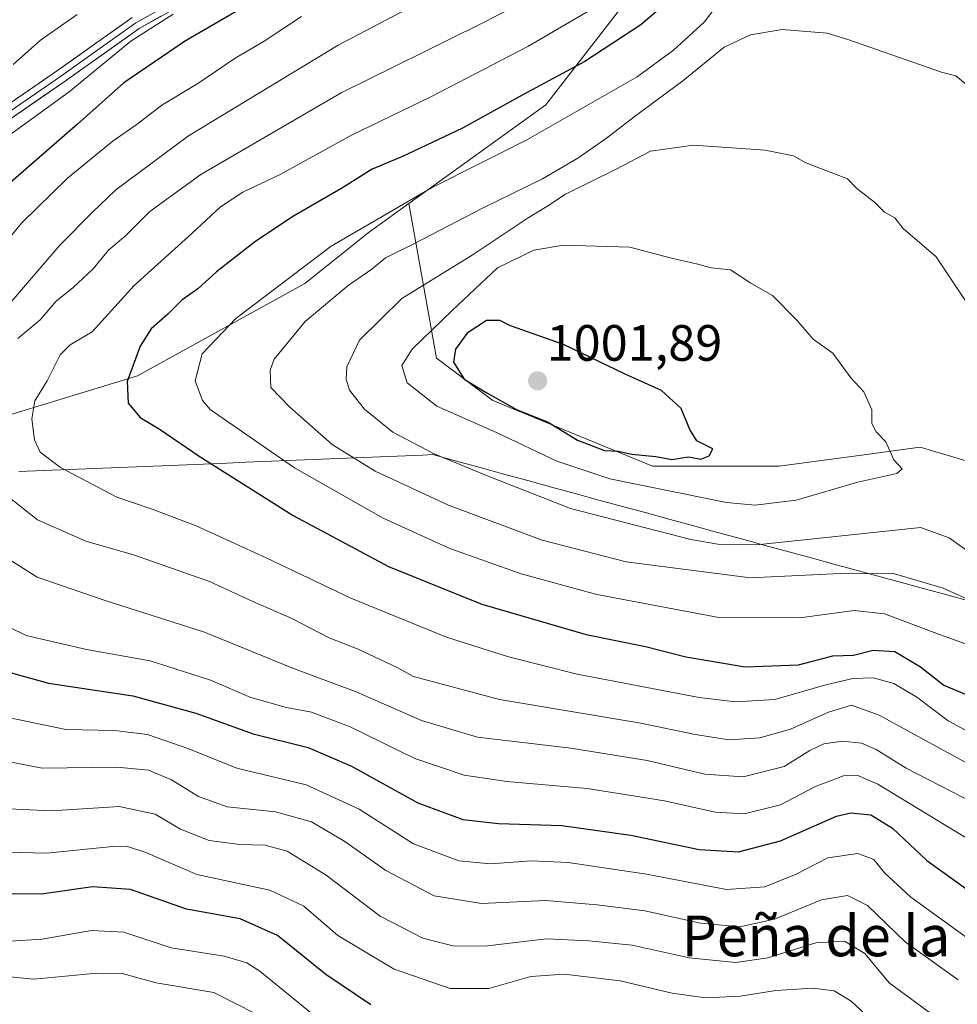
# Model space of a CAD drawing. Units: metres. Extents: x 655136 to 658617, y 4732489 to 4734880.
# Drawn here: x 657595 to 657779, y 4734303 to 4734496 of the extents above; entities that cross this region are included whole.
import ezdxf
from ezdxf.enums import TextEntityAlignment as Align

# ---------------------------------------------------------------- set-up
doc = ezdxf.new("R2010")
doc.units = ezdxf.units.M
doc.header["$MEASUREMENT"] = 0
for name, color, linetype, lineweight in [('Arbolado forestal CxS', 92, 'Continuous', 0), ('Carátula', 7, 'Continuous', 5), ('Curva de nivel maestra', 36, 'Continuous', 30), ('Curva de nivel normal', 36, 'Continuous', 0), ('Entidad de ámbito territorial', 19, 'Continuous', 0), ('Entidad de ámbito territorial CxS', 92, 'Continuous', 0), ('Layer 0', 7, 'Continuous', 0), ('Punto de cota en terreno', 7, 'Continuous', 0), ('Rótulo de punto de cota en terreno', 19, 'Continuous', 0), ('Texto cartográfico', 19, 'Continuous', 0)]:
    doc.layers.add(name, color=color, linetype=linetype, lineweight=lineweight)
doc.styles.add('Arial', font='txt', dxfattribs={"height": 0.2})

# ---------------------------------------------------------------- blocks, each defined once
blk = doc.blocks.new('*U151')
at = {"layer": 'Arbolado forestal CxS', "color": 92, "linetype": 'Continuous', "lineweight": 0}
blk.add_polyline3d([(657750.0535, 4734545.6033, 971.6653), (657698.6157, 4734479.1923, 979.8576), (657671.7217, 4734459.7711, 983.0165), (657663.7597, 4734454.0223, 983.7832), (657654.2195, 4734446.4215, 984.2106), (657651.3375, 4734444.1255, 984.1742), (657618.5261, 4734425.9823, 976.522), (657576.9529, 4734413.3229, 962.1262), (657538.3225, 4734396.9607, 943.7208), (657501.4985, 4734395.8801, 939.3062), (657470.6643, 4734385.4425, 937.853), (657449.0583, 4734385.4447, 938.3511), (657431.4651, 4734378.5731, 937.3878), (657397.9809, 4734371.8715, 941.3091), (657373.4769, 4734362.2549, 944.1657), (657353.5645, 4734347.6905, 940.6912), (657336.9837, 4734349.7455, 948.6868), (657318.8283, 4734340.3169, 946.5377), (657309.0013, 4734328.5893, 938.7752), (657287.9439, 4734306.9549, 922.7927), (657263.6047, 4734305.4013, 912.0775)], dxfattribs=at)
blk = doc.blocks.new('*U179')
at = {"layer": 'Curva de nivel normal', "color": 36, "linetype": 'Continuous', "lineweight": 0}
blk.add_polyline3d([(657641.73, 4734300.84, 915), (657633.51, 4734305.02, 915), (657622.18, 4734306.93, 915), (657615.55, 4734308.71, 915), (657610.53, 4734308.83, 915), (657598.22, 4734307.64, 915), (657588.82, 4734308.56, 915)], dxfattribs=at)
blk = doc.blocks.new('*U180')
at = {"layer": 'Curva de nivel normal', "color": 36, "linetype": 'Continuous', "lineweight": 0}
for points in [[(657779.49, 4734307.46, 940), (657769.15, 4734314.88, 940), (657761.69, 4734322.09, 940), (657757.8, 4734324.05, 940), (657752.66, 4734323.17, 940), (657743.47, 4734319.41, 940), (657736.63, 4734317.88, 940), (657728.97, 4734318.58, 940), (657718, 4734321.01, 940), (657708.67, 4734322.2, 940), (657698.52, 4734323.03, 940), (657685.97, 4734322.44, 940), (657676.69, 4734323.98, 940), (657667.23, 4734328.92, 940), (657659.18, 4734334.64, 940), (657652.66, 4734338.48, 940), (657645.57, 4734340.44, 940), (657636.11, 4734341.46, 940), (657630.52, 4734343.44, 940), (657625.19, 4734346.7, 940), (657620.68, 4734348.6, 940), (657614.46, 4734349.23, 940), (657599.86, 4734349.04, 940), (657590.72, 4734350.76, 940)], [(657594.18, 4734487.05, 940), (657599.51, 4734491.82, 940), (657606.68, 4734496.91, 940)]]:
    blk.add_polyline3d(points, dxfattribs=at)
blk = doc.blocks.new('*U200')
at = {"layer": 'Curva de nivel normal', "color": 36, "linetype": 'Continuous', "lineweight": 0}
for points in [[(657781.05, 4734315.84, 945), (657770.17, 4734323.74, 945), (657765.03, 4734328.48, 945), (657762.92, 4734331.1, 945), (657759.78, 4734332.29, 945), (657753.89, 4734331.4, 945), (657747.73, 4734328.24, 945), (657741.56, 4734325.73, 945), (657734.06, 4734325.23, 945), (657718.36, 4734328.19, 945), (657702.97, 4734330.48, 945), (657695.8, 4734330.84, 945), (657687.74, 4734330.27, 945), (657681.52, 4734330.86, 945), (657672.68, 4734334.18, 945), (657661.98, 4734340.99, 945), (657651.58, 4734345.77, 945), (657638.02, 4734349.03, 945), (657628.63, 4734352.82, 945), (657620.49, 4734355.6, 945), (657614, 4734356.42, 945), (657604.51, 4734356.58, 945), (657593.5, 4734358.87, 945)], [(657593.52, 4734473.25, 945), (657605.16, 4734481.72, 945), (657617.26, 4734491.65, 945), (657625.54, 4734496.98, 945)]]:
    blk.add_polyline3d(points, dxfattribs=at)
blk = doc.blocks.new('*U209')
at = {"layer": 'Curva de nivel normal', "color": 36, "linetype": 'Continuous', "lineweight": 0}
blk.add_polyline3d([(657593.52, 4734315.08, 920), (657599.84, 4734315.44, 920), (657609.51, 4734317.2, 920), (657615.84, 4734316.84, 920), (657625.17, 4734313.77, 920), (657635.51, 4734312.15, 920), (657639.95, 4734310.84, 920), (657642.5, 4734309.17, 920), (657652.81, 4734300.85, 920)], dxfattribs=at)
blk = doc.blocks.new('*U213')
at = {"layer": 'Curva de nivel normal', "color": 36, "linetype": 'Continuous', "lineweight": 0}
blk.add_polyline3d([(657593.28, 4734341.05, 935), (657601.68, 4734340.68, 935), (657614.93, 4734341.48, 935), (657622.03, 4734340.01, 935), (657626.99, 4734337.05, 935), (657632.57, 4734334.85, 935), (657638.61, 4734334.01, 935), (657643.58, 4734333.89, 935), (657647.88, 4734332.71, 935), (657655.51, 4734328.04, 935), (657666.12, 4734320.01, 935), (657674.49, 4734315.68, 935), (657680.62, 4734314.08, 935), (657687.18, 4734314.16, 935), (657698.74, 4734315.56, 935), (657707.03, 4734315.11, 935), (657715.55, 4734314.31, 935), (657726.72, 4734311.81, 935), (657735.88, 4734310.86, 935), (657742.16, 4734311.83, 935), (657751.56, 4734314.72, 935), (657757.15, 4734315.06, 935), (657761.14, 4734312.65, 935), (657765.91, 4734306.87, 935), (657775.83, 4734299.66, 935)], dxfattribs=at)
blk = doc.blocks.new('*U216')
at = {"layer": 'Curva de nivel normal', "color": 36, "linetype": 'Continuous', "lineweight": 0}
for points in [[(657650.72, 4734496.5, 955), (657643.38, 4734491.65, 955), (657637.69, 4734488.31, 955), (657630.39, 4734483.34, 955), (657623.32, 4734479.11, 955), (657618.44, 4734475.37, 955), (657613.74, 4734472.1, 955), (657604.82, 4734464.78, 955), (657595.86, 4734456.01, 955), (657591.57, 4734450.85, 955)], [(657590.11, 4734378.25, 955), (657596.71, 4734375.03, 955), (657608.55, 4734372.33, 955), (657621.02, 4734370.05, 955), (657632.84, 4734366.26, 955), (657640.74, 4734362.9, 955), (657647.75, 4734360.91, 955), (657652.65, 4734360, 955), (657660.23, 4734357.16, 955), (657672.92, 4734350.94, 955), (657682.57, 4734347.65, 955), (657690.94, 4734346.41, 955), (657706.71, 4734345.05, 955), (657721.88, 4734342.62, 955), (657731.83, 4734340.39, 955), (657737.5, 4734340.04, 955), (657744.62, 4734341.84, 955), (657751.48, 4734345.39, 955), (657756.98, 4734347.49, 955), (657759.8, 4734347.56, 955), (657763.69, 4734345.89, 955), (657796.08, 4734326.19, 955)]]:
    blk.add_polyline3d(points, dxfattribs=at)
blk = doc.blocks.new('*U240')
at = {"layer": 'Curva de nivel maestra', "color": 36, "linetype": 'Continuous', "lineweight": 30}
for points in [[(657642.69, 4734500.34, 950), (657627.72, 4734491.56, 950), (657615.86, 4734483.48, 950), (657606.75, 4734475.34, 950), (657592.61, 4734462.98, 950)], [(657591.7, 4734368.3, 950), (657601.05, 4734365.69, 950), (657617.61, 4734363.22, 950), (657629.99, 4734359.82, 950), (657641.24, 4734355.74, 950), (657651.98, 4734353.08, 950), (657660.53, 4734349.44, 950), (657673.5, 4734342.21, 950), (657682.33, 4734338.93, 950), (657689.35, 4734338.13, 950), (657701.72, 4734337.76, 950), (657715.26, 4734335.9, 950), (657728.7, 4734333.07, 950), (657736.41, 4734332.58, 950), (657744.6, 4734334.78, 950), (657755.59, 4734339.61, 950), (657758.42, 4734340.24, 950), (657762.34, 4734339.87, 950), (657766.59, 4734337.27, 950), (657773.3, 4734330.91, 950), (657784, 4734323.24, 950)]]:
    blk.add_polyline3d(points, dxfattribs=at)
blk = doc.blocks.new('*U241')
at = {"layer": 'Curva de nivel maestra', "color": 36, "linetype": 'Continuous', "lineweight": 30}
blk.add_polyline3d([(657664.32, 4734302.61, 925), (657655.5, 4734308.52, 925), (657646.02, 4734316.18, 925), (657638.64, 4734319.47, 925), (657628.17, 4734321.33, 925), (657617.19, 4734325.2, 925), (657609.7, 4734325.74, 925), (657599.71, 4734324.3, 925), (657592.38, 4734324.34, 925)], dxfattribs=at)
blk = doc.blocks.new('5PATER')
at = {"layer": 'Carátula', "linetype": 'Continuous', "lineweight": 5}
h = blk.add_hatch(color=250, dxfattribs=at)
edge = h.paths.add_edge_path()
edge.add_ellipse((0, 0.01), major_axis=(-1.33, -1.34), ratio=0.999422, start_angle=0, end_angle=360)

msp = doc.modelspace()

# ---------------------------------------------------------------- linework, layer by layer
at = {"layer": 'Arbolado forestal CxS', "color": 92, "linetype": 'Continuous', "lineweight": 0}
for points in [[(657787.64, 4734407.36, 994.28), (657771.99, 4734411.97, 993.96), (657761.5, 4734410.57, 994.92), (657744.38, 4734408.28, 996.53), (657719.52, 4734408.28, 996.06), (657688.22, 4734421.17, 997.81), (657677.18, 4734429.46, 998.66), (657671.72, 4734459.77, 983.02), (657698.62, 4734479.19, 979.86), (657750.05, 4734545.6, 971.67), (657757.95, 4734529.41, 976.94), (657775.04, 4734513.61, 980.38), (657791.09, 4734509.47, 979.87)], [(657750.05, 4734545.6, 971.67), (657698.62, 4734479.19, 979.86), (657671.72, 4734459.77, 983.02)], [(657750.05, 4734545.6, 971.67), (657698.62, 4734479.19, 979.86), (657671.72, 4734459.77, 983.02)], [(657324.61, 4734270.8, 921.6), (657336.93, 4734318.71, 934.75), (657336.98, 4734349.75, 948.69), (657353.56, 4734347.69, 940.69), (657373.48, 4734362.25, 944.17), (657397.98, 4734371.87, 941.31), (657431.47, 4734378.57, 937.39), (657449.06, 4734385.44, 938.35), (657470.66, 4734385.44, 937.85), (657501.5, 4734395.88, 939.31), (657538.32, 4734396.96, 943.72), (657576.95, 4734413.32, 962.13), (657618.53, 4734425.98, 976.52), (657651.34, 4734444.13, 984.17), (657654.22, 4734446.42, 984.21), (657663.76, 4734454.02, 983.78), (657671.72, 4734459.77, 983.02), (657677.18, 4734429.46, 998.66), (657688.22, 4734421.17, 997.81), (657719.52, 4734408.28, 996.06), (657744.38, 4734408.28, 996.53), (657761.5, 4734410.57, 994.92), (657771.99, 4734411.97, 993.96), (657787.64, 4734407.36, 994.28)], [(657336.98, 4734349.75, 948.69), (657353.56, 4734347.69, 940.69), (657373.48, 4734362.25, 944.17), (657397.98, 4734371.87, 941.31), (657431.47, 4734378.57, 937.39), (657449.06, 4734385.44, 938.35), (657470.66, 4734385.44, 937.85), (657501.5, 4734395.88, 939.31), (657538.32, 4734396.96, 943.72), (657576.95, 4734413.32, 962.13), (657618.53, 4734425.98, 976.52), (657651.34, 4734444.13, 984.17), (657654.22, 4734446.42, 984.21), (657663.76, 4734454.02, 983.78), (657671.72, 4734459.77, 983.02)], [(657336.98, 4734349.75, 948.69), (657353.56, 4734347.69, 940.69), (657373.48, 4734362.25, 944.17), (657397.98, 4734371.87, 941.31), (657431.47, 4734378.57, 937.39), (657449.06, 4734385.44, 938.35), (657470.66, 4734385.44, 937.85), (657501.5, 4734395.88, 939.31), (657538.32, 4734396.96, 943.72), (657576.95, 4734413.32, 962.13), (657618.53, 4734425.98, 976.52), (657651.34, 4734444.13, 984.17), (657654.22, 4734446.42, 984.21), (657663.76, 4734454.02, 983.78), (657671.72, 4734459.77, 983.02)], [(657671.72, 4734459.77, 983.02), (657677.18, 4734429.46, 998.66), (657688.22, 4734421.17, 997.81), (657719.52, 4734408.28, 996.06), (657744.38, 4734408.28, 996.53), (657761.5, 4734410.57, 994.92), (657771.99, 4734411.97, 993.96), (657787.64, 4734407.36, 994.28)], [(657671.72, 4734459.77, 983.02), (657677.18, 4734429.46, 998.66), (657688.22, 4734421.17, 997.81), (657719.52, 4734408.28, 996.06), (657744.38, 4734408.28, 996.53), (657761.5, 4734410.57, 994.92), (657771.99, 4734411.97, 993.96), (657787.64, 4734407.36, 994.28)]]:
    msp.add_polyline3d(points, dxfattribs=at)
at = {"layer": 'Curva de nivel maestra', "color": 36, "linetype": 'Continuous', "lineweight": 30}
for points in [[(657727.84, 4734503.93, 975), (657717.25, 4734494.85, 975), (657706.28, 4734487.68, 975), (657693.96, 4734481.04, 975), (657682.28, 4734474.58, 975), (657670.5, 4734469.05, 975), (657664.56, 4734466.52, 975), (657658.44, 4734462.65, 975), (657649.16, 4734457.31, 975), (657641.76, 4734452.41, 975), (657634.05, 4734446.37, 975), (657630.34, 4734443.08, 975), (657627.23, 4734440.86, 975), (657624.51, 4734438.12, 975), (657621.21, 4734435.19, 975), (657619.08, 4734431.82, 975), (657616.53, 4734424.9, 975), (657616.68, 4734420.62, 975), (657619.09, 4734417.84, 975), (657623, 4734415.44, 975), (657630.6, 4734410.21, 975), (657649.08, 4734398.56, 975), (657667.76, 4734388.61, 975), (657686.03, 4734381.2, 975), (657706.49, 4734375.24, 975), (657718.15, 4734372.86, 975), (657726.05, 4734370.84, 975), (657737.73, 4734368.89, 975), (657748.13, 4734369.3, 975), (657754.9, 4734371.03, 975), (657758.92, 4734371.16, 975), (657762.82, 4734372.2, 975), (657767.06, 4734371.9, 975), (657772.09, 4734368.9, 975), (657776.68, 4734365.3, 975), (657783.96, 4734362.2, 975)], [(657723.29, 4734409.6, 1000), (657726.57, 4734410.11, 1000), (657728.98, 4734409.61, 1000), (657730.67, 4734410.32, 1000), (657731.37, 4734411.66, 1000), (657728.24, 4734413.24, 1000), (657726.82, 4734415.46, 1000), (657725.12, 4734419.61, 1000), (657721.28, 4734423.1, 1000), (657714.15, 4734426.31, 1000), (657702.05, 4734432.13, 1000), (657691.65, 4734435.81, 1000), (657689.56, 4734436.82, 1000), (657686.96, 4734436.87, 1000), (657683.2, 4734434.36, 1000), (657680.89, 4734431.23, 1000), (657680.5, 4734428.66, 1000), (657682.61, 4734425.32, 1000), (657687.06, 4734422.65, 1000), (657692.89, 4734419.37, 1000), (657699.06, 4734416.88, 1000), (657704.85, 4734413.34, 1000), (657710.12, 4734411.35, 1000), (657712.82, 4734411.18, 1000), (657715.5, 4734410.62, 1000), (657720.2, 4734410.15, 1000), (657723.29, 4734409.6, 1000)]]:
    msp.add_polyline3d(points, dxfattribs=at)
at = {"layer": 'Curva de nivel normal', "color": 36, "linetype": 'Continuous', "lineweight": 0}
for points in [[(657735.14, 4734502.65, 980), (657729.63, 4734495.38, 980), (657723.67, 4734489.89, 980), (657716.54, 4734484.63, 980), (657695, 4734472.36, 980), (657676.21, 4734462.86, 980), (657656.5, 4734451.45, 980), (657637.84, 4734437.22, 980), (657631.21, 4734430.34, 980), (657629.83, 4734425.03, 980), (657631.26, 4734421.16, 980), (657632.78, 4734419.36, 980), (657649.32, 4734407.96, 980), (657666.71, 4734398.07, 980), (657679.76, 4734392.12, 980), (657693.8, 4734387.17, 980), (657708.61, 4734383.11, 980), (657732.53, 4734378.58, 980), (657748.45, 4734378.52, 980), (657759.09, 4734379.92, 980), (657765.05, 4734379.32, 980), (657775.82, 4734375.24, 980), (657801.49, 4734366.02, 980)], [(657592.18, 4734438.68, 960), (657603.38, 4734451.72, 960), (657609.67, 4734458.02, 960), (657614.31, 4734462.48, 960), (657628.54, 4734473.05, 960), (657657.88, 4734490.87, 960), (657677.69, 4734501.33, 960)], [(657698.58, 4734501.56, 965), (657685.5, 4734494.86, 965), (657658.46, 4734481.54, 965), (657630.97, 4734465.46, 965), (657620.98, 4734458.21, 965), (657616.26, 4734453.54, 965), (657612.88, 4734450.65, 965), (657609.83, 4734446.99, 965), (657605.92, 4734443.32, 965), (657602.56, 4734440.66, 965), (657599.44, 4734436.99, 965), (657595.07, 4734433.32, 965)], [(657709.05, 4734498.78, 970), (657695.05, 4734490.58, 970), (657676.05, 4734480.74, 970), (657660.5, 4734473.19, 970), (657646.51, 4734465.51, 970), (657639.17, 4734462.01, 970), (657634.84, 4734459.14, 970), (657629.17, 4734453.89, 970), (657617.87, 4734443.72, 970), (657609.63, 4734434.61, 970), (657605.34, 4734432.1, 970), (657603.36, 4734430.12, 970), (657600.83, 4734425.04, 970), (657598.43, 4734421.06, 970), (657597.84, 4734417.56, 970), (657598.34, 4734413.46, 970), (657599.44, 4734410.99, 970), (657603.46, 4734407.99, 970), (657614.47, 4734402.19, 970), (657621.39, 4734399.83, 970), (657630.06, 4734396.59, 970), (657643.78, 4734390.3, 970), (657660.35, 4734382.36, 970), (657679.16, 4734374.75, 970), (657691.29, 4734370.88, 970), (657704.76, 4734367.47, 970), (657728.7, 4734362.89, 970), (657735.82, 4734362.02, 970), (657743.55, 4734362.52, 970), (657753.49, 4734365.4, 970), (657758.82, 4734366.61, 970), (657762.82, 4734366.74, 970), (657766.88, 4734365.66, 970), (657771.37, 4734362.94, 970), (657777.53, 4734358.31, 970), (657787.71, 4734352.79, 970)], [(657780.84, 4734483.33, 985), (657779.01, 4734484.86, 985), (657776.2, 4734485.59, 985), (657757.84, 4734492, 985), (657753.77, 4734493.23, 985), (657744.96, 4734493.96, 985), (657738.73, 4734492.89, 985), (657733.57, 4734490.45, 985), (657725.5, 4734483.9, 985), (657715.91, 4734476.83, 985), (657710.5, 4734472.63, 985), (657704.86, 4734468.71, 985), (657697.95, 4734464.66, 985), (657686.2, 4734458.88, 985), (657672.84, 4734451.96, 985), (657667.17, 4734449.16, 985), (657664.51, 4734446.9, 985), (657659.84, 4734443.74, 985), (657651.4, 4734436.68, 985), (657645.32, 4734429.26, 985), (657644.56, 4734427.09, 985), (657644.7, 4734423.7, 985), (657648.34, 4734419.93, 985), (657656.73, 4734412.54, 985), (657665.12, 4734407.28, 985), (657679.54, 4734400.62, 985), (657697.87, 4734393.73, 985), (657714.37, 4734389.49, 985), (657738.72, 4734386.34, 985), (657756.31, 4734387.18, 985), (657766.98, 4734387.14, 985), (657776.52, 4734384.32, 985), (657794.54, 4734376.24, 985)], [(657781.27, 4734440.14, 990), (657775.13, 4734449.34, 990), (657768.69, 4734454.9, 990), (657767.04, 4734457, 990), (657765.03, 4734458.08, 990), (657763.08, 4734460.04, 990), (657759.6, 4734462.76, 990), (657757.79, 4734464.61, 990), (657749.63, 4734467.79, 990), (657747.15, 4734469.16, 990), (657741.64, 4734470.29, 990), (657727.54, 4734471.27, 990), (657719.11, 4734470.06, 990), (657712.39, 4734466.55, 990), (657702.48, 4734461.65, 990), (657698.79, 4734459.22, 990), (657695.16, 4734457.02, 990), (657684.19, 4734449.66, 990), (657670.36, 4734441.19, 990), (657662.1, 4734433.02, 990), (657659.59, 4734427.77, 990), (657659.43, 4734425.36, 990), (657660.12, 4734423.19, 990), (657663.05, 4734419.48, 990), (657668.58, 4734414.96, 990), (657676.74, 4734410.71, 990), (657687.31, 4734406.32, 990), (657703.43, 4734399.96, 990), (657727.02, 4734393.9, 990), (657732.33, 4734392.94, 990), (657739.96, 4734392.82, 990), (657772.09, 4734396.26, 990)], [(657739.68, 4734400.63, 995), (657747.68, 4734401.63, 995), (657759.82, 4734405.12, 995), (657767.42, 4734406.82, 995), (657768.46, 4734407.73, 995), (657766.87, 4734409.48, 995), (657765.28, 4734413.05, 995), (657763.42, 4734415.01, 995), (657762.56, 4734416.67, 995), (657762.51, 4734419.34, 995), (657760.98, 4734422.82, 995), (657758.42, 4734425.59, 995), (657754.91, 4734430.41, 995), (657751.04, 4734433.21, 995), (657747.85, 4734436.93, 995), (657743.09, 4734441.72, 995), (657738.83, 4734444.14, 995), (657734.8, 4734446.82, 995), (657731.06, 4734447.16, 995), (657728.39, 4734447.88, 995), (657723.26, 4734449.09, 995), (657715.1, 4734451.25, 995), (657702.07, 4734451.65, 995), (657696.27, 4734450.67, 995), (657689.1, 4734447.18, 995), (657680.24, 4734438.82, 995), (657672.39, 4734431.2, 995), (657670.36, 4734428, 995), (657671.44, 4734424.59, 995), (657677.22, 4734420.07, 995), (657688.92, 4734414.88, 995), (657700.75, 4734409.22, 995), (657711.19, 4734405.8, 995), (657734.03, 4734401.14, 995), (657739.68, 4734400.63, 995)], [(657589.8, 4734404.94, 965), (657598.9, 4734397.72, 965), (657608.41, 4734393.56, 965), (657617.72, 4734390.9, 965), (657632.64, 4734385.66, 965), (657641.13, 4734381.69, 965), (657648.68, 4734378.42, 965), (657656.13, 4734374.61, 965), (657661.84, 4734372.34, 965), (657669.47, 4734368.74, 965), (657672.68, 4734367, 965), (657689.5, 4734362.51, 965), (657717.26, 4734357.82, 965), (657727.89, 4734355.63, 965), (657734.56, 4734354.59, 965), (657740.57, 4734354.95, 965), (657746.57, 4734356.67, 965), (657754.02, 4734359.99, 965), (657758.53, 4734361.36, 965), (657763.99, 4734359.42, 965), (657781.53, 4734349.79, 965)], [(657772.09, 4734396.26, 990), (657777.72, 4734394.2, 990), (657786.26, 4734388.06, 990)], [(657782.5, 4734342.2, 960), (657769.3, 4734349.03, 960), (657763.37, 4734352.7, 960), (657760.51, 4734353.9, 960), (657756.82, 4734354.29, 960), (657753.15, 4734353.8, 960), (657750.38, 4734352.49, 960), (657745.37, 4734349.32, 960), (657737.3, 4734347.3, 960), (657729.81, 4734347.83, 960), (657718.5, 4734350.54, 960), (657703.5, 4734352.95, 960), (657685.24, 4734355.08, 960), (657674.25, 4734358.35, 960), (657661.44, 4734364, 960), (657648.82, 4734368.7, 960), (657631.69, 4734375.67, 960), (657612.39, 4734381.83, 960), (657598.84, 4734386.47, 960), (657592.75, 4734390.37, 960)], [(657592.85, 4734332.57, 930), (657600.72, 4734332.32, 930), (657613.7, 4734333.66, 930), (657616.4, 4734333.69, 930), (657620.17, 4734332.44, 930), (657630.2, 4734328.13, 930), (657644.51, 4734325.08, 930), (657651.17, 4734321.97, 930), (657657.84, 4734316.19, 930), (657668.84, 4734309.57, 930), (657679.83, 4734305.76, 930), (657687.45, 4734305.81, 930), (657695.64, 4734308.15, 930), (657702.22, 4734308.58, 930), (657713.16, 4734307.3, 930), (657723.36, 4734304.86, 930), (657729.92, 4734303.93, 930), (657736.73, 4734304.29, 930), (657743.74, 4734305.43, 930), (657750.99, 4734305.83, 930), (657755.18, 4734305.36, 930), (657758.46, 4734303.3, 930), (657764.16, 4734298.01, 930)]]:
    msp.add_polyline3d(points, dxfattribs=at)
at = {"layer": 'Entidad de ámbito territorial', "color": 19, "linetype": 'Continuous', "lineweight": 0}
msp.add_polyline3d([(657595.24, 4734407.19, 967.63), (657600.19, 4734407.4, 969.02), (657605.14, 4734407.6, 969.95), (657610.08, 4734407.8, 970.65), (657615.03, 4734408.01, 971.36), (657619.98, 4734408.21, 972.02), (657624.93, 4734408.42, 973.03), (657629.87, 4734408.62, 973.92), (657634.82, 4734408.82, 975.32), (657639.77, 4734409.03, 977.05), (657644.72, 4734409.23, 979.02), (657649.66, 4734409.43, 980.73), (657654.61, 4734409.64, 982.48), (657659.56, 4734409.84, 984.36), (657664.51, 4734410.04, 986.12), (657669.45, 4734410.25, 987.62), (657674.4, 4734410.45, 989.34), (657676.43, 4734410.53, 990.12), (657681.09, 4734409.26, 989.83), (657685.74, 4734407.99, 990.14), (657690.4, 4734406.72, 990.83), (657695.05, 4734405.45, 991.5), (657699.71, 4734404.17, 991.84), (657704.36, 4734402.9, 992.42), (657709.02, 4734401.63, 992.35), (657713.67, 4734400.36, 992.03), (657718.33, 4734399.09, 992.11), (657722.98, 4734397.82, 992.09), (657727.64, 4734396.55, 991.55), (657732.29, 4734395.28, 991.65), (657736.95, 4734394, 991.46), (657741.6, 4734392.73, 989.9), (657746.26, 4734391.46, 987.96), (657750.91, 4734390.19, 986.89), (657755.57, 4734388.92, 985.85), (657758.01, 4734388.25, 985.28), (657762.82, 4734386.94, 984.33), (657767.62, 4734385.63, 983.78), (657772.43, 4734384.31, 983.65), (657777.23, 4734383, 983.78), (657782.04, 4734381.69, 984.72)], dxfattribs=at)
msp.add_polyline3d([(657595.24, 4734407.19, 967.63), (657600.19, 4734407.4, 969.02), (657605.14, 4734407.6, 969.95), (657610.08, 4734407.8, 970.65), (657615.03, 4734408.01, 971.36), (657619.98, 4734408.21, 972.02), (657624.93, 4734408.42, 973.03), (657629.87, 4734408.62, 973.92), (657634.82, 4734408.82, 975.32), (657639.77, 4734409.03, 977.05), (657644.72, 4734409.23, 979.02), (657649.66, 4734409.43, 980.73), (657654.61, 4734409.64, 982.48), (657659.56, 4734409.84, 984.36), (657664.51, 4734410.04, 986.12), (657669.45, 4734410.25, 987.62), (657674.4, 4734410.45, 989.34), (657676.43, 4734410.53, 990.12), (657681.09, 4734409.26, 989.83), (657685.74, 4734407.99, 990.14), (657690.4, 4734406.72, 990.83), (657695.05, 4734405.45, 991.5), (657699.71, 4734404.17, 991.84), (657704.36, 4734402.9, 992.42), (657709.02, 4734401.63, 992.35), (657713.67, 4734400.36, 992.03), (657718.33, 4734399.09, 992.11), (657722.98, 4734397.82, 992.09), (657727.64, 4734396.55, 991.55), (657732.29, 4734395.28, 991.65), (657736.95, 4734394, 991.46), (657741.6, 4734392.73, 989.9), (657746.26, 4734391.46, 987.96), (657750.91, 4734390.19, 986.89), (657755.57, 4734388.92, 985.85), (657758.01, 4734388.25, 985.28), (657762.82, 4734386.94, 984.33), (657767.62, 4734385.63, 983.78), (657772.43, 4734384.31, 983.65), (657777.23, 4734383, 983.78), (657782.04, 4734381.69, 984.72)], dxfattribs=at)
at = {"layer": 'Entidad de ámbito territorial CxS', "color": 92, "linetype": 'Continuous', "lineweight": 0}
for points in [[(657595.24, 4734407.19, 967.63), (657600.19, 4734407.4, 969.02), (657605.14, 4734407.6, 969.95), (657610.08, 4734407.8, 970.65), (657615.03, 4734408.01, 971.36), (657619.98, 4734408.21, 972.02), (657624.93, 4734408.42, 973.03), (657629.87, 4734408.62, 973.92), (657634.82, 4734408.82, 975.32), (657639.77, 4734409.03, 977.05), (657644.72, 4734409.23, 979.02), (657649.66, 4734409.43, 980.73), (657654.61, 4734409.64, 982.48), (657659.56, 4734409.84, 984.36), (657664.51, 4734410.04, 986.12), (657669.45, 4734410.25, 987.62), (657674.4, 4734410.45, 989.34), (657676.43, 4734410.53, 990.12), (657681.09, 4734409.26, 989.83), (657685.74, 4734407.99, 990.14), (657690.4, 4734406.72, 990.83), (657695.05, 4734405.45, 991.5), (657699.71, 4734404.17, 991.84), (657704.36, 4734402.9, 992.42), (657709.02, 4734401.63, 992.35), (657713.67, 4734400.36, 992.03), (657718.33, 4734399.09, 992.11), (657722.98, 4734397.82, 992.09), (657727.64, 4734396.55, 991.55), (657732.29, 4734395.28, 991.65), (657736.95, 4734394, 991.46), (657741.6, 4734392.73, 989.9), (657746.26, 4734391.46, 987.96), (657750.91, 4734390.19, 986.89), (657755.57, 4734388.92, 985.85), (657758.01, 4734388.25, 985.28), (657762.82, 4734386.94, 984.33), (657767.62, 4734385.63, 983.78), (657772.43, 4734384.31, 983.65), (657777.23, 4734383, 983.78), (657782.04, 4734381.69, 984.72)], [(657782.04, 4734381.69, 984.72), (657777.23, 4734383, 983.78), (657772.43, 4734384.31, 983.65), (657767.62, 4734385.63, 983.78), (657762.82, 4734386.94, 984.33), (657758.01, 4734388.25, 985.28), (657755.57, 4734388.92, 985.85), (657750.91, 4734390.19, 986.89), (657746.26, 4734391.46, 987.96), (657741.6, 4734392.73, 989.9), (657736.95, 4734394, 991.46), (657732.29, 4734395.28, 991.65), (657727.64, 4734396.55, 991.55), (657722.98, 4734397.82, 992.09), (657718.33, 4734399.09, 992.11), (657713.67, 4734400.36, 992.03), (657709.02, 4734401.63, 992.35), (657704.36, 4734402.9, 992.42), (657699.71, 4734404.17, 991.84), (657695.05, 4734405.45, 991.5), (657690.4, 4734406.72, 990.83), (657685.74, 4734407.99, 990.14), (657681.09, 4734409.26, 989.83), (657676.43, 4734410.53, 990.12), (657674.4, 4734410.45, 989.34), (657669.45, 4734410.25, 987.62), (657664.51, 4734410.04, 986.12), (657659.56, 4734409.84, 984.36), (657654.61, 4734409.64, 982.48), (657649.66, 4734409.43, 980.73), (657644.72, 4734409.23, 979.02), (657639.77, 4734409.03, 977.05), (657634.82, 4734408.82, 975.32), (657629.87, 4734408.62, 973.92), (657624.93, 4734408.42, 973.03), (657619.98, 4734408.21, 972.02), (657615.03, 4734408.01, 971.36), (657610.08, 4734407.8, 970.65), (657605.14, 4734407.6, 969.95), (657600.19, 4734407.4, 969.02), (657595.24, 4734407.19, 967.63)]]:
    msp.add_polyline3d(points, dxfattribs=at)
at = {"layer": 'Layer 0', "linetype": 'Continuous', "lineweight": 0}
for points in [[(657631.67, 4734501.3), (657618.87, 4734494.16), (657604.14, 4734483.66), (657575.58, 4734463.99)], [(657574.83, 4734465.02), (657603.41, 4734484.71), (657610.78, 4734489.96), (657618.19, 4734495.24), (657624.68, 4734498.86)], [(657574.08, 4734466.05), (657602.68, 4734485.75), (657617.51, 4734496.31)]]:
    msp.add_lwpolyline(points, dxfattribs=at)
for points in [[(657623.14, 4734496.54, 944.98), (657618.87, 4734494.16, 944.48), (657615.19, 4734491.54, 944.98), (657611.51, 4734488.91, 943.74), (657607.82, 4734486.29, 944.06), (657604.14, 4734483.66, 943.55), (657600.06, 4734480.85, 943.71), (657595.98, 4734478.04, 943.1), (657591.9, 4734475.23, 942.81)], [(657594.51, 4734480.12, 942.32), (657598.59, 4734482.94, 942.78), (657602.68, 4734485.75, 943.13), (657606.39, 4734488.39, 943.47), (657610.1, 4734491.03, 943.42), (657613.8, 4734493.67, 943.79), (657617.51, 4734496.31, 943.98)]]:
    msp.add_polyline3d(points, dxfattribs=at)

# ---------------------------------------------------------------- block references
at = {"layer": 'Arbolado forestal CxS', "color": 92, "linetype": 'Continuous', "lineweight": 0}
msp.add_blockref('*U151', (0, 0), dxfattribs=at)
at = {"layer": 'Curva de nivel maestra', "color": 36, "linetype": 'Continuous', "lineweight": 30}
for name in ['*U241', '*U240']:
    msp.add_blockref(name, (0, 0), dxfattribs=at)
at = {"layer": 'Curva de nivel normal', "color": 36, "linetype": 'Continuous', "lineweight": 0}
for name in ['*U213', '*U180', '*U200', '*U216', '*U179', '*U209']:
    msp.add_blockref(name, (0, 0), dxfattribs=at)
at = {"layer": 'Punto de cota en terreno', "linetype": 'Continuous', "lineweight": 0}
msp.add_blockref('5PATER', (657697, 4734425, 1001.89), dxfattribs=at)

# ---------------------------------------------------------------- texts
at = {"layer": 'Rótulo de punto de cota en terreno', "color": 19, "linetype": 'Continuous', "lineweight": 0, "style": 'Arial'}
msp.add_text('1001,89', height=7, dxfattribs=at).set_placement((657698.76, 4734426.76), align=Align.BOTTOM_LEFT)
at = {"layer": 'Texto cartográfico', "color": 19, "linetype": 'Continuous', "lineweight": 0, "style": 'Arial'}
msp.add_text('Peña de la Guardia', height=8, dxfattribs=at).set_placement((657773.03, 4734316.11), align=Align.MIDDLE_CENTER)

doc.saveas('drawing.dxf')
